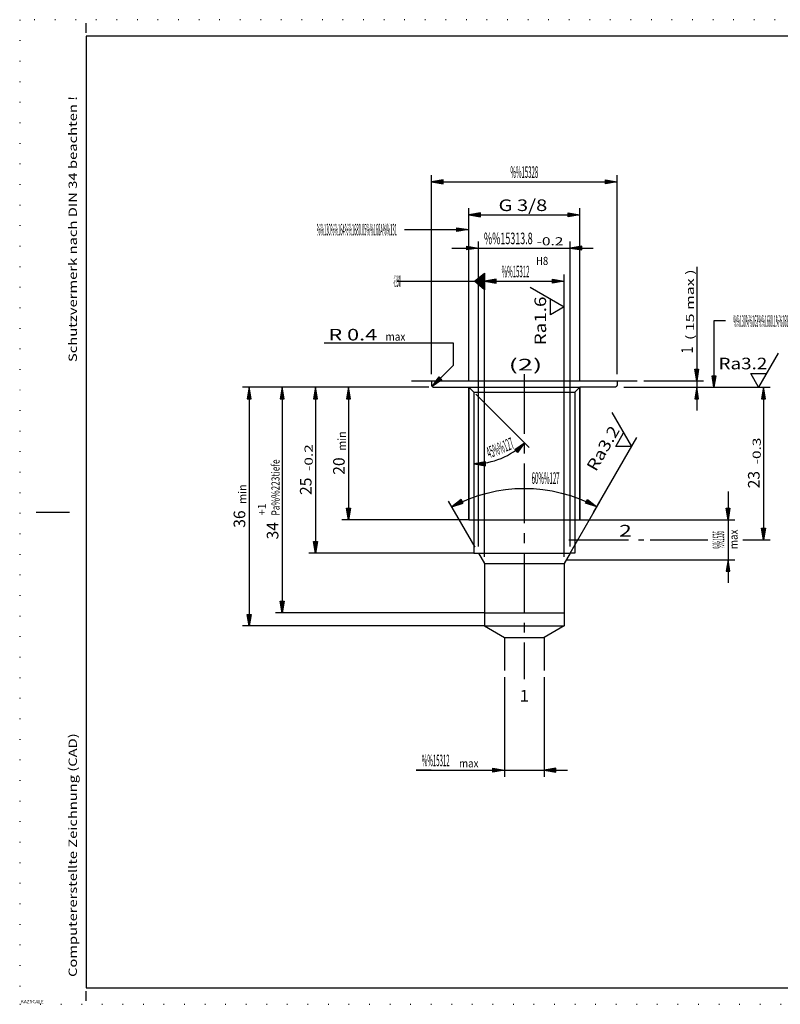
# Model space of a CAD drawing. Extents: x 0 to 210, y 0 to 148.
# Drawn here: x 0 to 115, y 0 to 148 of the extents above; entities that cross this region are included whole.
import ezdxf
from ezdxf.enums import TextEntityAlignment as Align

# ---------------------------------------------------------------- set-up
doc = ezdxf.new("R2010")
doc.units = 0
doc.header["$LTSCALE"] = 12
for name, pattern in [('LDM', [0]), ('LEA', [0]), ('S10', [0]), ('SL0', [0]), ('SL1', [0.25, 0, -0.25]), ('SL2', [1.125, 0.75, -0.125, 0.125, -0.125]), ('SL5', [0])]:
    doc.linetypes.add(name, pattern=pattern)
for name, color, linetype in [('64', 7, 'CONTINUOUS'), ('74', 7, 'CONTINUOUS'), ('82', 7, 'CONTINUOUS')]:
    doc.layers.add(name, color=color, linetype=linetype)
doc.styles.add('DT1', font='medtext', dxfattribs={"width": 0.9, "height": 2.5})
doc.styles.add('ST1', font='medtext', dxfattribs={"width": 0.9, "height": 2.5})
doc.styles.add('T1', font='medtext', dxfattribs={"width": 0.9, "height": 2.5})
doc.styles.add('TDM', font='medtext', dxfattribs={"width": 0.9, "height": 2.5})
doc.styles.add('ZR2', font='medtext', dxfattribs={"width": 0.9, "height": 3.5})
doc.styles.add('ZT2', font='medtext', dxfattribs={"width": 0.9, "height": 3.5})
doc.dimstyles.new('MEDDIM110', dxfattribs={"dimtxt": 1.75, "dimasz": 1.75, "dimexe": 0.25, "dimexo": 0.05, "dimgap": 0.5, "dimtad": 1, "dimrnd": 0.01, "dimzin": 12, "dimcen": 0.75, "dimclrd": 7, "dimclre": 7, "dimclrt": 7, "dimazin": 3, "dimtfac": 0.7, "dimtmove": 0, "dimatfit": 3})
doc.dimstyles.new('MEDDIM121', dxfattribs={"dimtxt": 1.75, "dimasz": 1.75, "dimexe": 0.25, "dimexo": 0.05, "dimgap": 0.5, "dimtad": 1, "dimrnd": 0.01, "dimzin": 12, "dimcen": 0.75, "dimclrd": 7, "dimclre": 7, "dimclrt": 7, "dimazin": 3, "dimtfac": 0.7, "dimtmove": 0, "dimatfit": 3})
doc.dimstyles.new('MEDDIM132', dxfattribs={"dimtxt": 1.75, "dimasz": 1.75, "dimexe": 0.25, "dimexo": 0.05, "dimgap": 0.5, "dimtad": 1, "dimrnd": 0.01, "dimzin": 12, "dimcen": 0.75, "dimclrd": 7, "dimclre": 7, "dimclrt": 7, "dimazin": 3, "dimtol": 1, "dimtm": 0.2, "dimtfac": 0.7, "dimtmove": 0, "dimatfit": 3})
doc.dimstyles.new('MEDDIM143', dxfattribs={"dimtxt": 1.75, "dimasz": 1.75, "dimexe": 0.25, "dimexo": 0.05, "dimgap": 0.5, "dimtad": 1, "dimrnd": 0.01, "dimzin": 12, "dimcen": 0.75, "dimclrd": 7, "dimclre": 7, "dimclrt": 7, "dimazin": 3, "dimtfac": 0.7, "dimtmove": 0, "dimatfit": 3})
doc.dimstyles.new('MEDDIM150', dxfattribs={"dimtxt": 1.75, "dimasz": 1.75, "dimexe": 0.25, "dimexo": 0.05, "dimgap": 0.5, "dimtad": 1, "dimrnd": 0.01, "dimzin": 12, "dimcen": 0.75, "dimclrd": 7, "dimclre": 7, "dimclrt": 7, "dimazin": 3, "dimtfac": 0.7, "dimtmove": 0, "dimatfit": 3})
doc.dimstyles.new('MEDDIM157', dxfattribs={"dimtxt": 1.75, "dimasz": 1.75, "dimexe": 0.25, "dimexo": 0.05, "dimgap": 0.5, "dimtad": 1, "dimrnd": 0.01, "dimzin": 12, "dimcen": 0.75, "dimclrd": 7, "dimclre": 7, "dimclrt": 7, "dimazin": 3, "dimtol": 1, "dimtm": 0.2, "dimtfac": 0.7, "dimtmove": 0, "dimatfit": 3})
doc.dimstyles.new('MEDDIM168', dxfattribs={"dimtxt": 1.75, "dimasz": 1.75, "dimexe": 0.25, "dimexo": 0.05, "dimgap": 0.5, "dimtad": 1, "dimrnd": 0.01, "dimzin": 12, "dimcen": 0.75, "dimclrd": 7, "dimclre": 7, "dimclrt": 7, "dimazin": 3, "dimtfac": 0.7, "dimtmove": 0, "dimatfit": 3})
doc.dimstyles.new('MEDDIM20', dxfattribs={"dimtxt": 1.75, "dimasz": 1.75, "dimexe": 0.25, "dimexo": 0.05, "dimgap": 0.5, "dimtad": 1, "dimrnd": 0.01, "dimzin": 12, "dimcen": 0.75, "dimclrd": 7, "dimclre": 7, "dimclrt": 7, "dimazin": 3, "dimtfac": 0.7, "dimtmove": 0, "dimatfit": 3})
doc.dimstyles.new('MEDDIM31', dxfattribs={"dimtxt": 1.75, "dimasz": 1.75, "dimexe": 0.25, "dimexo": 0.05, "dimgap": 0.5, "dimtad": 1, "dimrnd": 0.01, "dimzin": 12, "dimcen": 0.75, "dimclrd": 7, "dimclre": 7, "dimclrt": 7, "dimazin": 3, "dimtfac": 0.7, "dimtmove": 0, "dimatfit": 3})
doc.dimstyles.new('MEDDIM56', dxfattribs={"dimtxt": 1.75, "dimasz": 1.75, "dimexe": 0.25, "dimexo": 0.05, "dimgap": 0.5, "dimtad": 1, "dimrnd": 0.01, "dimzin": 12, "dimcen": 0.75, "dimclrd": 7, "dimclre": 7, "dimclrt": 7, "dimazin": 3, "dimtfac": 0.7, "dimtmove": 0, "dimatfit": 3})
doc.dimstyles.new('MEDDIM63', dxfattribs={"dimtxt": 1.75, "dimasz": 1.75, "dimexe": 0.25, "dimexo": 0.05, "dimgap": 0.5, "dimtad": 1, "dimrnd": 0.01, "dimzin": 12, "dimcen": 0.75, "dimclrd": 7, "dimclre": 7, "dimclrt": 7, "dimazin": 3, "dimtfac": 0.7, "dimtmove": 0, "dimatfit": 3})
doc.dimstyles.new('MEDDIM88', dxfattribs={"dimtxt": 1.75, "dimasz": 1.75, "dimexe": 0.25, "dimexo": 0.05, "dimgap": 0.5, "dimtad": 1, "dimrnd": 0.01, "dimzin": 12, "dimcen": 0.75, "dimclrd": 7, "dimclre": 7, "dimclrt": 7, "dimazin": 3, "dimtfac": 0.7, "dimtmove": 0, "dimatfit": 3})
doc.dimstyles.new('MEDDIM9', dxfattribs={"dimtxt": 1.75, "dimasz": 1.75, "dimexe": 0.25, "dimexo": 0.05, "dimgap": 0.5, "dimtad": 1, "dimrnd": 0.01, "dimzin": 12, "dimcen": 0.75, "dimclrd": 7, "dimclre": 7, "dimclrt": 7, "dimazin": 3, "dimtol": 1, "dimtm": 0.3, "dimtfac": 0.7, "dimtmove": 0, "dimatfit": 3})
doc.dimstyles.new('MEDDIM99', dxfattribs={"dimtxt": 1.75, "dimasz": 1.75, "dimexe": 0.25, "dimexo": 0.05, "dimgap": 0.5, "dimtad": 1, "dimrnd": 0.01, "dimzin": 12, "dimcen": 0.75, "dimclrd": 7, "dimclre": 7, "dimclrt": 7, "dimazin": 3, "dimtfac": 0.7, "dimtmove": 0, "dimatfit": 3})

# ---------------------------------------------------------------- blocks, each defined once
blk = doc.blocks.new('MEDCLUMP_ZUC_5_')
at = {"layer": '74', "color": 3, "linetype": 'SL5'}
blk.add_lwpolyline([(89.298317, 89.245003), (92.261147, 84.113228), (89.868225, 84.113586), (91.064575, 86.185722)], dxfattribs=at)
at = {"layer": '74', "color": 3, "style": 'ZT2', "width": 0.84}
blk.add_text('Ra3.2', height=1.75, rotation=60, dxfattribs=at).set_placement((86.890373, 80.234963), (90.565373, 86.60025), align=Align.FIT)
blk = doc.blocks.new('MEDCLUMP_TER_4_')
at = {"layer": 'MISC'}
blk.add_blockref('MEDCLUMP_ZUC_5_', (0, 0), dxfattribs=at)
blk = doc.blocks.new('MEDCLUMP_SET_3_')
at = {"layer": 'MISC'}
blk.add_blockref('MEDCLUMP_TER_4_', (0, 0), dxfattribs=at)
blk = doc.blocks.new('MEDFUNV_6')
at = {"layer": 'DIMENSION', "color": 2, "linetype": 'LDM'}
for points in [[(3.500003, 0.583334), (0, 0), (3.500003, -0.583334), (3.500003, 0.583334)], [(3.500003, 0.486111), (0.583334, 0), (3.500003, -0.486111)], [(3.500003, 0.388889), (1.166668, 0), (3.500003, -0.388889)], [(3.500003, 0.291667), (1.750001, 0), (3.500003, -0.291667)], [(3.500003, 0.194445), (2.333335, 0), (3.500003, -0.194445)], [(3.500003, 0.097222), (2.916669, 0), (3.500003, -0.097222)]]:
    blk.add_lwpolyline(points, dxfattribs=at)
blk = doc.blocks.new('MEDFUNV_7')
at = {"layer": 'DIMENSION', "color": 2, "linetype": 'LDM'}
for points in [[(-3.500003, 0.583334), (0, 0), (-3.500003, -0.583334), (-3.500003, 0.583334)], [(-3.500003, 0.486111), (-0.583334, 0), (-3.500003, -0.486111)], [(-3.500003, 0.388889), (-1.166668, 0), (-3.500003, -0.388889)], [(-3.500003, 0.291667), (-1.750001, 0), (-3.500003, -0.291667)], [(-3.500003, 0.194445), (-2.333335, 0), (-3.500003, -0.194445)], [(-3.500003, 0.097222), (-2.916669, 0), (-3.500003, -0.097222)]]:
    blk.add_lwpolyline(points, dxfattribs=at)
blk = doc.blocks.new('MEDCLUMP_DIM_10_')
at = {"layer": 'DIMENSION', "color": 2, "linetype": 'LEA'}
for points in [[(91.09137, 93.057098), (113.155411, 93.057098)], [(95.091354, 70.057144), (103.770157, 70.057144)], [(109.054657, 70.057144), (113.155411, 70.057144)]]:
    blk.add_lwpolyline(points, dxfattribs=at)
at = {"layer": 'DIMENSION', "color": 2, "linetype": 'LDM'}
blk.add_lwpolyline([(112.155411, 93.057098), (112.155411, 70.057144)], dxfattribs=at)
at = {"layer": 'DIMENSION', "color": 2, "xscale": 0.5, "yscale": 0.5, "rotation": 270}
for name, p in [('MEDFUNV_6', (112.155411, 93.057098)), ('MEDFUNV_7', (112.155411, 70.057144))]:
    blk.add_blockref(name, p, dxfattribs=at)
at = {"layer": 'DIMENSION', "color": 2, "style": 'TDM'}
for s, height, width, p, p2 in [('-0.3', 1.225, 0.825, (111.747471, 81.431103), (111.747471, 85.473602)), ('23', 1.75, 0.75, (111.572646, 77.815431), (111.572646, 80.44043))]:
    blk.add_text(s, height=height, rotation=90, dxfattribs=dict(at, width=width)).set_placement(p, p2, align=Align.FIT)
blk = doc.blocks.new('*D9')
at = {"layer": 'MISC'}
blk.add_blockref('MEDCLUMP_DIM_10_', (0, 0), dxfattribs=at)
blk = doc.blocks.new('MEDCLUMP_DIM_21_')
at = {"layer": 'DIMENSION', "color": 2, "linetype": 'LDM'}
blk.add_lwpolyline([(102.09137, 111.245941), (102.09137, 94.057098), (102.09137, 93.057114), (102.09137, 89.557114)], dxfattribs=at)
at = {"layer": 'DIMENSION', "color": 2, "linetype": 'LEA'}
for points in [[(94.091309, 94.057098), (103.09137, 94.057098)], [(91.09137, 93.057114), (103.09137, 93.057114)]]:
    blk.add_lwpolyline(points, dxfattribs=at)
at = {"layer": 'DIMENSION', "color": 2, "xscale": 0.5, "yscale": 0.5, "rotation": 270}
for name, p in [('MEDFUNV_7', (102.09137, 94.057098)), ('MEDFUNV_6', (102.09137, 93.057114))]:
    blk.add_blockref(name, p, dxfattribs=at)
at = {"layer": 'DIMENSION', "color": 2, "style": 'TDM'}
for s, height, width, p, p2 in [('( 15 max )', 1.225, 0.87, (101.683445, 100.180508), (101.683445, 110.838006)), ('1', 1.75, 0.6, (101.50862, 98.139848), (101.50862, 99.189848))]:
    blk.add_text(s, height=height, rotation=90, dxfattribs=dict(at, width=width)).set_placement(p, p2, align=Align.FIT)
blk = doc.blocks.new('*D20')
at = {"layer": 'MISC'}
blk.add_blockref('MEDCLUMP_DIM_21_', (0, 0), dxfattribs=at)
blk = doc.blocks.new('MEDCLUMP_DIM_32_')
at = {"layer": 'DIMENSION', "color": 2, "linetype": 'LEA'}
for points in [[(73.091309, 49.324699), (73.091309, 34.324692)], [(79.090744, 49.324699), (79.090744, 34.324692)]]:
    blk.add_lwpolyline(points, dxfattribs=at)
at = {"layer": 'DIMENSION', "color": 2, "linetype": 'LDM'}
blk.add_lwpolyline([(62.044975, 35.324692), (59.761848, 35.324692), (73.091309, 35.324692), (79.090744, 35.324692), (82.590744, 35.324692)], dxfattribs=at)
at = {"layer": 'DIMENSION', "color": 2, "xscale": 0.5, "yscale": 0.5}
for name, p in [('MEDFUNV_7', (73.091309, 35.324692)), ('MEDFUNV_6', (79.090744, 35.324692))]:
    blk.add_blockref(name, p, dxfattribs=at)
at = {"layer": 'DIMENSION', "color": 2, "style": 'TDM', "width": 0.8}
for s, height, p, p2 in [('%%15312', 1.75, (60.627725, 35.907442), (64.827725, 35.907442)), ('max', 1.225, (66.243389, 35.732617), (69.183389, 35.732617))]:
    blk.add_text(s, height=height, dxfattribs=at).set_placement(p, p2, align=Align.FIT)
blk = doc.blocks.new('*D31')
at = {"layer": 'MISC'}
blk.add_blockref('MEDCLUMP_DIM_32_', (0, 0), dxfattribs=at)
blk = doc.blocks.new('MEDCLUMP_ZUC_44_')
at = {"layer": '82', "color": 2, "linetype": 'SL0'}
blk.add_lwpolyline([(56.886131, 109.057098), (70.091385, 109.057098)], dxfattribs=at)
at = {"layer": '82', "color": 3, "style": 'ZR2', "width": 0.6}
blk.add_text('%%130%%u%%oA%%u%%o%%131', height=1.75, dxfattribs=at).set_placement((56.361131, 108.182098), (57.411131, 108.182098), align=Align.FIT)
blk = doc.blocks.new('MEDCLUMP_ZUC_48_')
at = {"layer": '74', "color": 2, "linetype": 'SL0'}
blk.add_lwpolyline([(70.093552, 110.263458), (70.091385, 109.057098), (70.093552, 107.77861), (68.587479, 109.057098), (70.093552, 110.263458), (69.968842, 110.010101), (69.968842, 108.044357), (69.848541, 108.13179), (69.848541, 109.913971), (69.719147, 109.81279), (69.719147, 108.266785), (69.589417, 108.372406), (69.589417, 109.695999), (69.472488, 109.603683), (69.472488, 108.471573), (69.342453, 108.576843), (69.342453, 109.497253), (69.21904, 109.401703), (69.21904, 108.69342), (69.08931, 108.803513), (69.092407, 109.296066), (68.966476, 109.204605), (68.966476, 108.908722), (68.839249, 109.010315), (68.839249, 109.095306), (68.777679, 109.057098)], dxfattribs=at)
blk = doc.blocks.new('MEDCLUMP_TER_43_')
at = {"layer": 'MISC'}
for name in ['MEDCLUMP_ZUC_44_', 'MEDCLUMP_ZUC_48_']:
    blk.add_blockref(name, (0, 0), dxfattribs=at)
blk = doc.blocks.new('MEDCLUMP_SET_42_')
at = {"layer": 'MISC'}
blk.add_blockref('MEDCLUMP_TER_43_', (0, 0), dxfattribs=at)
blk = doc.blocks.new('MEDCLUMP_NTE_50_')
at = {"layer": 'DIMENSION', "color": 2, "linetype": 'LDM'}
blk.add_lwpolyline([(45.929741, 99.770447), (65.386719, 99.770447), (65.386719, 96.352142), (65.386719, 96.352264), (62.208549, 93.174255)], dxfattribs=at)
at = {"layer": 'DIMENSION', "color": 2, "xscale": 0.5, "yscale": 0.5, "rotation": 224.998556}
blk.add_blockref('MEDFUNV_7', (62.208549, 93.174255), dxfattribs=at)
at = {"layer": 'DIMENSION', "color": 2, "style": 'TDM', "width": 0.84}
blk.add_text('R 0.4', height=1.75, dxfattribs=at).set_placement((46.55536, 100.12105), (53.90536, 100.12105), align=Align.FIT)
blk = doc.blocks.new('MEDCLUMP_DIM_57_')
at = {"layer": 'DIMENSION', "color": 2, "linetype": 'LEA'}
for points in [[(86.508942, 74.150301), (93.043758, 85.468941)], [(68.691405, 68.923156), (64.673811, 75.882369)], [(82.991379, 68.057144), (87.508911, 75.88237)]]:
    blk.add_lwpolyline(points, dxfattribs=at)
at = {"layer": 'DIMENSION', "color": 2, "linetype": 'LDM'}
blk.add_lwpolyline([(65.173782, 75.016327, -0.256165), (87.008942, 75.016327)], format="xyb", dxfattribs=at)
at = {"layer": 'DIMENSION', "color": 2, "xscale": 0.5, "yscale": 0.5}
for name, p, rotation in [('MEDFUNV_6', (65.173782, 75.016327), 28.736448), ('MEDFUNV_7', (87.008942, 75.016327), -28.736414)]:
    blk.add_blockref(name, p, dxfattribs=dict(at, rotation=rotation))
at = {"layer": 'DIMENSION', "color": 2, "style": 'TDM', "width": 0.8}
blk.add_text('60%%127', height=1.75, rotation=359.999939, dxfattribs=at).set_placement((77.20122, 78.487901), (81.401219, 78.487896), align=Align.FIT)
blk = doc.blocks.new('*D56')
at = {"layer": 'MISC'}
blk.add_blockref('MEDCLUMP_DIM_57_', (0, 0), dxfattribs=at)
blk = doc.blocks.new('MEDCLUMP_DIM_64_')
at = {"layer": 'DIMENSION', "color": 2, "linetype": 'LEA'}
for points in [[(68.772415, 92.026108), (76.818778, 83.978524)], [(68.4664, 84.086182), (68.4664, 80.519211)]]:
    blk.add_lwpolyline(points, dxfattribs=at)
at = {"layer": 'DIMENSION', "color": 2, "linetype": 'LDM'}
blk.add_lwpolyline([(68.4664, 81.519211, 0.198893), (76.111725, 84.685684)], format="xyb", dxfattribs=at)
at = {"layer": 'DIMENSION', "color": 2, "xscale": 0.5, "yscale": 0.5, "rotation": 44.995655}
blk.add_blockref('MEDFUNV_7', (76.111725, 84.685684), dxfattribs=at)
at = {"layer": 'DIMENSION', "color": 2, "xscale": 0.5, "yscale": 0.5}
blk.add_blockref('MEDFUNV_6', (68.4664, 81.519211), dxfattribs=at)
at = {"layer": 'DIMENSION', "color": 2, "style": 'TDM', "width": 0.8}
blk.add_text('45%%127', height=1.75, rotation=22.497681, dxfattribs=at).set_placement((70.833632, 82.300144), (74.71399, 83.907257), align=Align.FIT)
blk = doc.blocks.new('*D63')
at = {"layer": 'MISC'}
blk.add_blockref('MEDCLUMP_DIM_64_', (0, 0), dxfattribs=at)
blk = doc.blocks.new('MEDCLUMP_ZUC_72_')
at = {"layer": '82', "color": 2, "linetype": 'SL0'}
blk.add_lwpolyline([(58.027657, 116.834732), (67.677536, 116.834732)], dxfattribs=at)
at = {"layer": '82', "xscale": 0.5, "yscale": 0.5}
blk.add_blockref('MEDFUNV_7', (67.677536, 116.834732), dxfattribs=at)
at = {"layer": '82', "color": 3, "style": 'ZR2', "width": 0.8625}
blk.add_text('%%130%%u%%o%%164%%1680.05%%168A%%u%%o%%131', height=1.75, dxfattribs=at).set_placement((44.785407, 115.959732), (56.860407, 115.959732), align=Align.FIT)
blk = doc.blocks.new('MEDCLUMP_TER_71_')
at = {"layer": 'MISC'}
blk.add_blockref('MEDCLUMP_ZUC_72_', (0, 0), dxfattribs=at)
blk = doc.blocks.new('MEDCLUMP_SET_70_')
at = {"layer": 'MISC'}
blk.add_blockref('MEDCLUMP_TER_71_', (0, 0), dxfattribs=at)
blk = doc.blocks.new('MEDCLUMP_ZUC_78_')
at = {"layer": '82', "color": 2, "linetype": 'SL0'}
blk.add_lwpolyline([(106.441177, 103.057053), (104.688492, 103.057053), (104.688492, 93.057098)], dxfattribs=at)
at = {"layer": '82', "xscale": 0.5, "yscale": 0.5, "rotation": 270}
blk.add_blockref('MEDFUNV_7', (104.688492, 93.057098), dxfattribs=at)
at = {"layer": '82', "color": 3, "style": 'ZR2', "width": 0.857143}
blk.add_text('%%130%%u%%o%%163%%1680.1%%168A%%u%%o%%131', height=1.75, dxfattribs=at).set_placement((107.608427, 102.182053), (118.108427, 102.182053), align=Align.FIT)
blk = doc.blocks.new('MEDCLUMP_TER_77_')
at = {"layer": 'MISC'}
blk.add_blockref('MEDCLUMP_ZUC_78_', (0, 0), dxfattribs=at)
blk = doc.blocks.new('MEDCLUMP_SET_76_')
at = {"layer": 'MISC'}
blk.add_blockref('MEDCLUMP_TER_77_', (0, 0), dxfattribs=at)
blk = doc.blocks.new('MEDCLUMP_ZUC_84_')
at = {"layer": '74', "color": 3, "linetype": 'SL5'}
blk.add_lwpolyline([(114.387379, 98.188873), (111.424549, 93.057098), (110.228397, 95.129608), (112.621098, 95.129608)], dxfattribs=at)
at = {"layer": '74', "color": 3, "style": 'ZT2', "width": 0.84}
blk.add_text('Ra3.2', height=1.75, dxfattribs=at).set_placement((105.380485, 95.769196), (112.730485, 95.769196), align=Align.FIT)
blk = doc.blocks.new('MEDCLUMP_TER_83_')
at = {"layer": 'MISC'}
blk.add_blockref('MEDCLUMP_ZUC_84_', (0, 0), dxfattribs=at)
blk = doc.blocks.new('MEDCLUMP_SET_82_')
at = {"layer": 'MISC'}
blk.add_blockref('MEDCLUMP_TER_83_', (0, 0), dxfattribs=at)
blk = doc.blocks.new('MEDCLUMP_DIM_89_')
at = {"layer": 'DIMENSION', "color": 2, "linetype": 'LDM'}
blk.add_lwpolyline([(106.814743, 77.322754), (106.814743, 73.057144), (106.814743, 67.057144), (106.814743, 63.557144)], dxfattribs=at)
at = {"layer": 'DIMENSION', "color": 2, "linetype": 'LEA'}
for points in [[(93.091278, 73.057144), (107.814743, 73.057144)], [(93.091278, 67.057144), (107.814743, 67.057144)]]:
    blk.add_lwpolyline(points, dxfattribs=at)
at = {"layer": 'DIMENSION', "color": 2, "xscale": 0.5, "yscale": 0.5, "rotation": 270}
for name, p in [('MEDFUNV_7', (106.814743, 73.057144)), ('MEDFUNV_6', (106.814743, 67.057144))]:
    blk.add_blockref(name, p, dxfattribs=at)
at = {"layer": 'DIMENSION', "color": 2, "style": 'TDM'}
for s, height, width, p, p2 in [('%%1536', 1.75, 0.75, (106.231978, 68.73813), (106.231978, 71.363129)), ('max', 1.225, 0.8, (108.256489, 68.657009), (108.256489, 71.597009))]:
    blk.add_text(s, height=height, rotation=90, dxfattribs=dict(at, width=width)).set_placement(p, p2, align=Align.FIT)
blk = doc.blocks.new('*D88')
at = {"layer": 'MISC'}
blk.add_blockref('MEDCLUMP_DIM_89_', (0, 0), dxfattribs=at)
blk = doc.blocks.new('MEDCLUMP_DIM_100_')
at = {"layer": 'DIMENSION', "color": 2, "linetype": 'LEA'}
for points in [[(61.682472, 93.057098), (48.591385, 93.057098)], [(67.741394, 73.057144), (48.591385, 73.057144)]]:
    blk.add_lwpolyline(points, dxfattribs=at)
at = {"layer": 'DIMENSION', "color": 2, "linetype": 'LDM'}
blk.add_lwpolyline([(49.591385, 93.057098), (49.591385, 73.057144)], dxfattribs=at)
at = {"layer": 'DIMENSION', "color": 2, "xscale": 0.5, "yscale": 0.5, "rotation": 270}
for name, p in [('MEDFUNV_6', (49.591385, 93.057098)), ('MEDFUNV_7', (49.591385, 73.057144))]:
    blk.add_blockref(name, p, dxfattribs=at)
at = {"layer": 'DIMENSION', "color": 2, "style": 'TDM'}
for s, height, width, p, p2 in [('min', 1.225, 0.8, (49.183452, 83.482357), (49.183452, 86.422357)), ('20', 1.75, 0.75, (49.008627, 79.866685), (49.008627, 82.491685))]:
    blk.add_text(s, height=height, rotation=90, dxfattribs=dict(at, width=width)).set_placement(p, p2, align=Align.FIT)
blk = doc.blocks.new('*D99')
at = {"layer": 'MISC'}
blk.add_blockref('MEDCLUMP_DIM_100_', (0, 0), dxfattribs=at)
blk = doc.blocks.new('MEDCLUMP_DIM_111_')
at = {"layer": 'DIMENSION', "color": 2, "linetype": 'LEA'}
for points in [[(61.682472, 93.057098), (38.591385, 93.057098)], [(70.0914, 59.057144), (38.591385, 59.057144)]]:
    blk.add_lwpolyline(points, dxfattribs=at)
at = {"layer": 'DIMENSION', "color": 2, "linetype": 'LDM'}
blk.add_lwpolyline([(39.591385, 93.057098), (39.591385, 59.057144)], dxfattribs=at)
at = {"layer": 'DIMENSION', "color": 2, "xscale": 0.5, "yscale": 0.5, "rotation": 270}
for name, p in [('MEDFUNV_6', (39.591385, 93.057098)), ('MEDFUNV_7', (39.591385, 59.057144))]:
    blk.add_blockref(name, p, dxfattribs=at)
at = {"layer": 'DIMENSION', "color": 2, "style": 'TDM'}
for s, height, width, p, p2 in [('Pa%%223tiefe', 1.225, 0.8625, (39.18346, 73.726101), (39.18346, 82.1786)), ('+1', 1.225, 0.75, (37.142605, 73.726101), (37.142605, 75.563601)), ('34', 1.75, 0.75, (39.008635, 70.110429), (39.008635, 72.735429))]:
    blk.add_text(s, height=height, rotation=90, dxfattribs=dict(at, width=width)).set_placement(p, p2, align=Align.FIT)
blk = doc.blocks.new('*D110')
at = {"layer": 'MISC'}
blk.add_blockref('MEDCLUMP_DIM_111_', (0, 0), dxfattribs=at)
blk = doc.blocks.new('MEDCLUMP_DIM_122_')
at = {"layer": 'DIMENSION', "color": 2, "linetype": 'LEA'}
for points in [[(61.682472, 93.057098), (33.591385, 93.057098)], [(70.0914, 57.057098), (33.591385, 57.057098)]]:
    blk.add_lwpolyline(points, dxfattribs=at)
at = {"layer": 'DIMENSION', "color": 2, "linetype": 'LDM'}
blk.add_lwpolyline([(34.591385, 93.057098), (34.591385, 57.057098)], dxfattribs=at)
at = {"layer": 'DIMENSION', "color": 2, "xscale": 0.5, "yscale": 0.5, "rotation": 270}
for name, p in [('MEDFUNV_6', (34.591385, 93.057098)), ('MEDFUNV_7', (34.591385, 57.057098))]:
    blk.add_blockref(name, p, dxfattribs=at)
at = {"layer": 'DIMENSION', "color": 2, "style": 'TDM'}
for s, height, width, p, p2 in [('min', 1.225, 0.8, (34.183452, 75.482342), (34.183452, 78.422342)), ('36', 1.75, 0.75, (34.008627, 71.86667), (34.008627, 74.49167))]:
    blk.add_text(s, height=height, rotation=90, dxfattribs=dict(at, width=width)).set_placement(p, p2, align=Align.FIT)
blk = doc.blocks.new('*D121')
at = {"layer": 'MISC'}
blk.add_blockref('MEDCLUMP_DIM_122_', (0, 0), dxfattribs=at)
blk = doc.blocks.new('MEDCLUMP_DIM_133_')
at = {"layer": 'DIMENSION', "color": 2, "linetype": 'LEA'}
for points in [[(61.68248, 93.057098), (43.591385, 93.057098)], [(68.4664, 68.057114), (43.591385, 68.057114)]]:
    blk.add_lwpolyline(points, dxfattribs=at)
at = {"layer": 'DIMENSION', "color": 2, "linetype": 'LDM'}
blk.add_lwpolyline([(44.591385, 93.057098), (44.591385, 68.057114)], dxfattribs=at)
at = {"layer": 'DIMENSION', "color": 2, "xscale": 0.5, "yscale": 0.5, "rotation": 270}
for name, p in [('MEDFUNV_6', (44.591385, 93.057098)), ('MEDFUNV_7', (44.591385, 68.057114))]:
    blk.add_blockref(name, p, dxfattribs=at)
at = {"layer": 'DIMENSION', "color": 2, "style": 'TDM'}
for s, height, width, p, p2 in [('-0.2', 1.225, 0.825, (44.183452, 80.431088), (44.183452, 84.473587)), ('25', 1.75, 0.75, (44.008627, 76.815416), (44.008627, 79.440415))]:
    blk.add_text(s, height=height, rotation=90, dxfattribs=dict(at, width=width)).set_placement(p, p2, align=Align.FIT)
blk = doc.blocks.new('*D132')
at = {"layer": 'MISC'}
blk.add_blockref('MEDCLUMP_DIM_133_', (0, 0), dxfattribs=at)
blk = doc.blocks.new('MEDCLUMP_DIM_144_')
at = {"layer": 'DIMENSION', "color": 2, "linetype": 'LEA'}
for points in [[(62.091393, 95.057114), (62.091393, 125.057022)], [(90.0914, 95.057114), (90.0914, 125.057022)]]:
    blk.add_lwpolyline(points, dxfattribs=at)
at = {"layer": 'DIMENSION', "color": 2, "linetype": 'LDM'}
blk.add_lwpolyline([(62.091377, 124.057022), (90.091385, 124.057022)], dxfattribs=at)
at = {"layer": 'DIMENSION', "color": 2, "xscale": 0.5, "yscale": 0.5}
for name, p in [('MEDFUNV_6', (62.091377, 124.057022)), ('MEDFUNV_7', (90.091385, 124.057022))]:
    blk.add_blockref(name, p, dxfattribs=at)
at = {"layer": 'DIMENSION', "color": 2, "style": 'TDM', "width": 0.8}
blk.add_text('%%15328', height=1.75, dxfattribs=at).set_placement((73.99138, 124.639802), (78.191379, 124.639802), align=Align.FIT)
blk = doc.blocks.new('*D143')
at = {"layer": 'MISC'}
blk.add_blockref('MEDCLUMP_DIM_144_', (0, 0), dxfattribs=at)
blk = doc.blocks.new('MEDCLUMP_DIM_151_')
at = {"layer": 'DIMENSION', "color": 2, "linetype": 'LDM'}
blk.add_lwpolyline([(67.741318, 119.057022), (84.44136, 119.057022)], dxfattribs=at)
at = {"layer": 'DIMENSION', "color": 2, "linetype": 'LEA'}
for points in [[(67.741333, 94.057098), (67.741333, 120.057022)], [(84.441376, 94.057098), (84.441376, 120.057022)]]:
    blk.add_lwpolyline(points, dxfattribs=at)
at = {"layer": 'DIMENSION', "color": 2, "xscale": 0.5, "yscale": 0.5}
for name, p in [('MEDFUNV_6', (67.741318, 119.057022)), ('MEDFUNV_7', (84.44136, 119.057022))]:
    blk.add_blockref(name, p, dxfattribs=at)
at = {"layer": 'DIMENSION', "color": 2, "style": 'TDM', "width": 0.84}
blk.add_text('G 3/8', height=1.75, dxfattribs=at).set_placement((72.203828, 119.639802), (79.553826, 119.639802), align=Align.FIT)
blk = doc.blocks.new('*D150')
at = {"layer": 'MISC'}
blk.add_blockref('MEDCLUMP_DIM_151_', (0, 0), dxfattribs=at)
blk = doc.blocks.new('MEDCLUMP_DIM_158_')
at = {"layer": 'DIMENSION', "color": 2, "linetype": 'LEA'}
for points in [[(69.191376, 69.057114), (69.191376, 115.057083)], [(82.991364, 69.057114), (82.991364, 115.057083)]]:
    blk.add_lwpolyline(points, dxfattribs=at)
at = {"layer": 'DIMENSION', "color": 2, "linetype": 'LDM'}
blk.add_lwpolyline([(65.15889, 114.057083), (69.19136, 114.057083), (82.991348, 114.057083), (86.491348, 114.057083)], dxfattribs=at)
at = {"layer": 'DIMENSION', "color": 2, "xscale": 0.5, "yscale": 0.5}
for name, p in [('MEDFUNV_7', (69.19136, 114.057083)), ('MEDFUNV_6', (82.991348, 114.057083))]:
    blk.add_blockref(name, p, dxfattribs=at)
at = {"layer": 'DIMENSION', "color": 2, "style": 'TDM'}
for s, height, width, p, p2 in [('%%15313.8', 1.75, 0.84, (70.000535, 114.639467), (77.350533, 114.639467)), ('-0.2', 1.225, 0.825, (77.94093, 114.465008), (81.983429, 114.465008))]:
    blk.add_text(s, height=height, dxfattribs=dict(at, width=width)).set_placement(p, p2, align=Align.FIT)
blk = doc.blocks.new('*D157')
at = {"layer": 'MISC'}
blk.add_blockref('MEDCLUMP_DIM_158_', (0, 0), dxfattribs=at)
blk = doc.blocks.new('MEDCLUMP_DIM_169_')
at = {"layer": 'DIMENSION', "color": 2, "linetype": 'LEA'}
for points in [[(70.0914, 67.498276), (70.0914, 110.057098)], [(82.09137, 67.498276), (82.09137, 110.057098)]]:
    blk.add_lwpolyline(points, dxfattribs=at)
at = {"layer": 'DIMENSION', "color": 2, "linetype": 'LDM'}
blk.add_lwpolyline([(70.091385, 109.057098), (82.091354, 109.057098)], dxfattribs=at)
at = {"layer": 'DIMENSION', "color": 2, "xscale": 0.5, "yscale": 0.5}
for name, p in [('MEDFUNV_6', (70.091385, 109.057098)), ('MEDFUNV_7', (82.091354, 109.057098))]:
    blk.add_blockref(name, p, dxfattribs=at)
at = {"layer": 'DIMENSION', "color": 2, "style": 'TDM'}
for s, height, width, p, p2 in [('%%15312', 1.75, 0.8, (72.66469, 109.639848), (76.864688, 109.639848)), ('H8', 1.225, 0.75, (77.855358, 111.505871), (79.692858, 111.505871))]:
    blk.add_text(s, height=height, dxfattribs=dict(at, width=width)).set_placement(p, p2, align=Align.FIT)
blk = doc.blocks.new('*D168')
at = {"layer": 'MISC'}
blk.add_blockref('MEDCLUMP_DIM_169_', (0, 0), dxfattribs=at)
blk = doc.blocks.new('MEDCLUMP_ZUC_181_')
at = {"layer": '82', "color": 7, "linetype": 'S10'}
for points in [[(84.441376, 73.057144), (93.091278, 73.057144)], [(82.414032, 67.057144), (93.091278, 67.057144)]]:
    blk.add_lwpolyline(points, dxfattribs=at)
at = {"layer": '82', "color": 2, "linetype": 'SL2'}
blk.add_lwpolyline([(82.818527, 70.057144), (94.091354, 70.057144)], dxfattribs=at)
blk = doc.blocks.new('MEDCLUMP_ZUC_185_')
at = {"layer": '74', "color": 7, "linetype": 'S10'}
for points in [[(62.091393, 94.057114), (62.091393, 93.457108), (62.091393, 93.457108), (62.099019, 93.379365), (62.109046, 93.339581), (62.123515, 93.300045), (62.142486, 93.261487), (62.16586, 93.22466), (62.193369, 93.1903), (62.224588, 93.159081), (62.258947, 93.13157), (62.295774, 93.108196), (62.334332, 93.089224), (62.373867, 93.074754), (62.413651, 93.064726), (62.453019, 93.058944), (62.491394, 93.057098), (67.741364, 93.057098), (68.4664, 92.332169), (68.4664, 68.057114), (69.191376, 68.057114), (70.0914, 66.498276), (70.0914, 57.057098), (73.091309, 55.324707), (73.091309, 50.324699)], [(90.0914, 94.057114), (90.0914, 93.457138), (90.0914, 93.457138), (90.08377, 93.379393), (90.073742, 93.339609), (90.059271, 93.300073), (90.040298, 93.261513), (90.016923, 93.224685), (89.989413, 93.190325), (89.958194, 93.159105), (89.923834, 93.131594), (89.887007, 93.10822), (89.848449, 93.089247), (89.808915, 93.074777), (89.769132, 93.064749), (89.729765, 93.058966), (89.691391, 93.057121), (84.441376, 93.057121), (83.7164, 92.332138), (83.7164, 68.057144), (82.991394, 68.057144), (82.0914, 66.498306), (82.0914, 57.057091), (79.090744, 55.324699), (79.090744, 50.324692)], [(70.0914, 57.057098), (82.091354, 57.057098)], [(73.091309, 55.324707), (79.090729, 55.324707)]]:
    blk.add_lwpolyline(points, dxfattribs=at)
blk = doc.blocks.new('MEDCLUMP_ZUC_190_')
at = {"layer": '74', "color": 2, "linetype": 'SL2'}
blk.add_lwpolyline([(76.09137, 95.057114), (76.09137, 49.015297)], dxfattribs=at)
at = {"layer": '74', "color": 7, "linetype": 'S10'}
for points in [[(62.0914, 94.057114), (90.0914, 94.057114)], [(67.741364, 93.057114), (84.441376, 93.057114)], [(68.4664, 92.332169), (83.7164, 92.332169)], [(67.741394, 73.057144), (84.441406, 73.057144)], [(69.191376, 68.057114), (82.991394, 68.057114)], [(70.0914, 66.498276), (82.0914, 66.498276)]]:
    blk.add_lwpolyline(points, dxfattribs=at)
at = {"layer": '74', "color": 2, "linetype": 'SL0'}
for points in [[(67.741394, 93.057144), (67.741394, 73.057144), (67.741394, 93.057144)], [(84.441376, 93.057144), (84.441376, 73.057144), (84.441376, 93.057144)], [(70.0914, 59.057144), (82.0914, 59.057144)]]:
    blk.add_lwpolyline(points, dxfattribs=at)
blk = doc.blocks.new('MEDCLUMP_TER_180_')
at = {"layer": 'MISC'}
for name in ['MEDCLUMP_ZUC_190_', 'MEDCLUMP_ZUC_185_', 'MEDCLUMP_ZUC_181_']:
    blk.add_blockref(name, (0, 0), dxfattribs=at)
blk = doc.blocks.new('MEDCLUMP_ZUC_202_')
at = {"layer": '74', "color": 7, "style": 'DT1'}
for s, width, p, p2 in [('(2)', 0.85768, (73.71956, 95.596375), (78.806067, 95.596375)), ('2', 0.756451, (90.394219, 70.552491), (92.301825, 70.552491)), ('1', 0.519216, (75.345108, 45.666848), (76.83757, 45.666848))]:
    blk.add_text(s, height=1.74993, dxfattribs=dict(at, width=width)).set_placement(p, p2, align=Align.FIT)
blk = doc.blocks.new('MEDCLUMP_ZUC_209_')
at = {"layer": '82', "color": 7, "linetype": 'S10'}
blk.add_lwpolyline([(59.091461, 94.057098), (93.091309, 94.057098)], dxfattribs=at)
blk = doc.blocks.new('MEDCLUMP_TER_201_')
at = {"layer": 'MISC'}
for name in ['MEDCLUMP_ZUC_202_', 'MEDCLUMP_ZUC_209_']:
    blk.add_blockref(name, (0, 0), dxfattribs=at)
blk = doc.blocks.new('MEDCLUMP_SET_179_')
at = {"layer": 'MISC'}
for name in ['MEDCLUMP_TER_201_', 'MEDCLUMP_TER_180_']:
    blk.add_blockref(name, (0, 0), dxfattribs=at)
blk = doc.blocks.new('MEDCLUMP_ZUC_213_')
at = {"layer": '74', "color": 3, "linetype": 'SL5'}
blk.add_lwpolyline([(76.959595, 108.150307), (82.09137, 105.187477), (80.01886, 103.991325), (80.01886, 106.384026)], dxfattribs=at)
at = {"layer": '74', "color": 3, "style": 'ZT2', "width": 0.84}
blk.add_text('Ra1.6', height=1.75, rotation=90, dxfattribs=at).set_placement((79.379272, 99.393413), (79.379272, 106.743413), align=Align.FIT)
blk = doc.blocks.new('MEDCLUMP_TER_212_')
at = {"layer": 'MISC'}
blk.add_blockref('MEDCLUMP_ZUC_213_', (0, 0), dxfattribs=at)
blk = doc.blocks.new('MEDCLUMP_SET_211_')
at = {"layer": 'MISC'}
blk.add_blockref('MEDCLUMP_TER_212_', (0, 0), dxfattribs=at)
blk = doc.blocks.new('MEDCLUMP_ZUC_639_')
at = {"layer": 'DRAWING_HEAD', "color": 2, "linetype": 'SL1'}
blk.add_lwpolyline([(0, 148.5), (0, 0), (210, 0), (210, 148.5), (0, 148.5)], dxfattribs=at)
at = {"layer": 'DRAWING_HEAD', "color": 2, "linetype": 'SL0'}
for points in [[(10, 146.5), (10, 148)], [(2.5, 74.25), (7.499999, 74.25)], [(10, 0.500001), (10, 2)]]:
    blk.add_lwpolyline(points, dxfattribs=at)
at = {"layer": 'MISC', "color": 7, "linetype": 'S10'}
blk.add_lwpolyline([(9.999985, 146), (9.999985, 2.5), (207.499969, 2.5), (207.499969, 146), (9.999985, 146)], dxfattribs=at)
at = {"layer": 'DRAWING_HEAD', "color": 2, "style": 'ST1'}
for s, width, p, p2 in [('Schutzvermerk nach DIN 34 beachten !', 0.891667, (8.624983, 96.861465), (8.624983, 136.986465)), ('Computererstellte Zeichnung (CAD)', 0.890909, (8.625, 4.124977), (8.625, 40.874977))]:
    blk.add_text(s, height=1.25, rotation=90, dxfattribs=dict(at, width=width)).set_placement(p, p2, align=Align.FIT)
blk = doc.blocks.new('MEDCLUMP_TER_638_')
at = {"layer": 'MISC'}
blk.add_blockref('MEDCLUMP_ZUC_639_', (0, 0), dxfattribs=at)
blk = doc.blocks.new('MEDCLUMP_SET_248_')
at = {"layer": 'MISC'}
blk.add_blockref('MEDCLUMP_TER_638_', (0, 0), dxfattribs=at)

msp = doc.modelspace()

# ---------------------------------------------------------------- block references
at = {"layer": 'MISC'}
for name in ['MEDCLUMP_SET_248_', 'MEDCLUMP_SET_70_', 'MEDCLUMP_SET_42_', 'MEDCLUMP_SET_211_', 'MEDCLUMP_SET_76_', 'MEDCLUMP_NTE_50_', 'MEDCLUMP_SET_82_', 'MEDCLUMP_SET_179_', 'MEDCLUMP_SET_3_']:
    msp.add_blockref(name, (0, 0), dxfattribs=at)

# ---------------------------------------------------------------- texts
at = {"layer": '64', "color": 2, "style": 'T1', "width": 0.8625}
msp.add_text('KAZSCALE', height=0.5, dxfattribs=at).set_placement((0.1665, 0.1665), (3.6165, 0.1665), align=Align.FIT)
at = {"layer": '82', "color": 2, "style": 'T1', "width": 0.8}
msp.add_text('max', height=1.25, dxfattribs=at).set_placement((55.155638, 100.082748), (58.155638, 100.082748), align=Align.FIT)

# ---------------------------------------------------------------- dimensions: what is measured, and where the dimension line sits
at = {"layer": 'DIMENSION', "color": 2}
for p1, p2, distance, text, dimstyle, picture, middle in [((90.0914, 94.057114), (62.091393, 94.057114), -29.999908, '%%153<>', 'MEDDIM143', '*D143', (73.40863, 124.057053)), ((82.991364, 68.057114), (69.191376, 68.057114), -45.999969, '%%153<>', 'MEDDIM157', '*D157', (69.417786, 114.056717)), ((82.09137, 66.498276), (70.0914, 66.498276), -42.558822, '%%153<>(H8/) ', 'MEDDIM168', '*D168', (72.08194, 109.057098)), ((93.091278, 67.057144), (93.091278, 73.057144), -13.723465, '%%153<>(/max) ', 'MEDDIM88', '*D88', (106.814728, 68.15538)), ((79.090744, 50.324699), (73.091309, 50.324699), 15.000007, '%%153<>(/max) ', 'MEDDIM31', '*D31', (60.044975, 35.324692))]:
    dim = msp.add_aligned_dim(p1=p1, p2=p2, distance=distance, text=text, dimstyle=dimstyle, dxfattribs=at)
    dim.commit()
    dim.dimension.update_dxf_attribs({"geometry": picture, "text_midpoint": middle})
dim = msp.add_linear_dim(base=(67.741333, 119.057022), p1=(84.441376, 93.057098), p2=(67.741333, 93.057098), dimstyle='MEDDIM150', dxfattribs=at)
dim.commit()
dim.dimension.update_dxf_attribs({"geometry": '*D150', "text_midpoint": (71.621078, 119.057053)})
for base, p1, p2, dimstyle, picture, middle in [((102.09137, 94.057098), (90.09137, 93.057114), (93.091309, 94.057098), 'MEDDIM20', '*D20', (102.09137, 97.557098)), ((34.591385, 93.057098), (70.0914, 57.057098), (61.682472, 93.057098), 'MEDDIM121', '*D121', (34.591377, 71.28392)), ((39.591385, 93.057098), (70.0914, 59.057144), (61.682472, 93.057098), 'MEDDIM110', '*D110', (39.591385, 69.527679)), ((44.591385, 93.057098), (68.4664, 68.057114), (61.682472, 93.057098), 'MEDDIM132', '*D132', (44.591377, 76.232666)), ((49.591385, 93.057098), (67.741394, 73.057144), (61.682472, 93.057098), 'MEDDIM99', '*D99', (49.591377, 79.283936)), ((112.155411, 93.057098), (94.091354, 70.057144), (90.09137, 93.057098), 'MEDDIM9', '*D9', (112.155396, 77.232681))]:
    dim = msp.add_linear_dim(base=base, p1=p1, p2=p2, angle=90, dimstyle=dimstyle, dxfattribs=at)
    dim.commit()
    dim.dimension.update_dxf_attribs({"geometry": picture, "text_midpoint": middle})
for base, center, p1, p2, dimstyle, picture, middle in [((72.771347, 81.937927), (68.4664, 92.332169), (68.772415, 92.026108), (68.4664, 84.086182), 'MEDDIM63', '*D63', (70.518219, 81.538757)), ((76.09137, 78.378983), (76.09137, 55.105026), (82.991379, 68.057144), (69.191376, 68.057114), 'MEDDIM56', '*D56', (76.618469, 77.905151))]:
    dim = msp.add_angular_dim_3p(base=base, center=center, p1=p1, p2=p2, dimstyle=dimstyle, dxfattribs=at)
    dim.commit()
    dim.dimension.update_dxf_attribs({"geometry": picture, "text_midpoint": middle})

doc.saveas('drawing.dxf')
